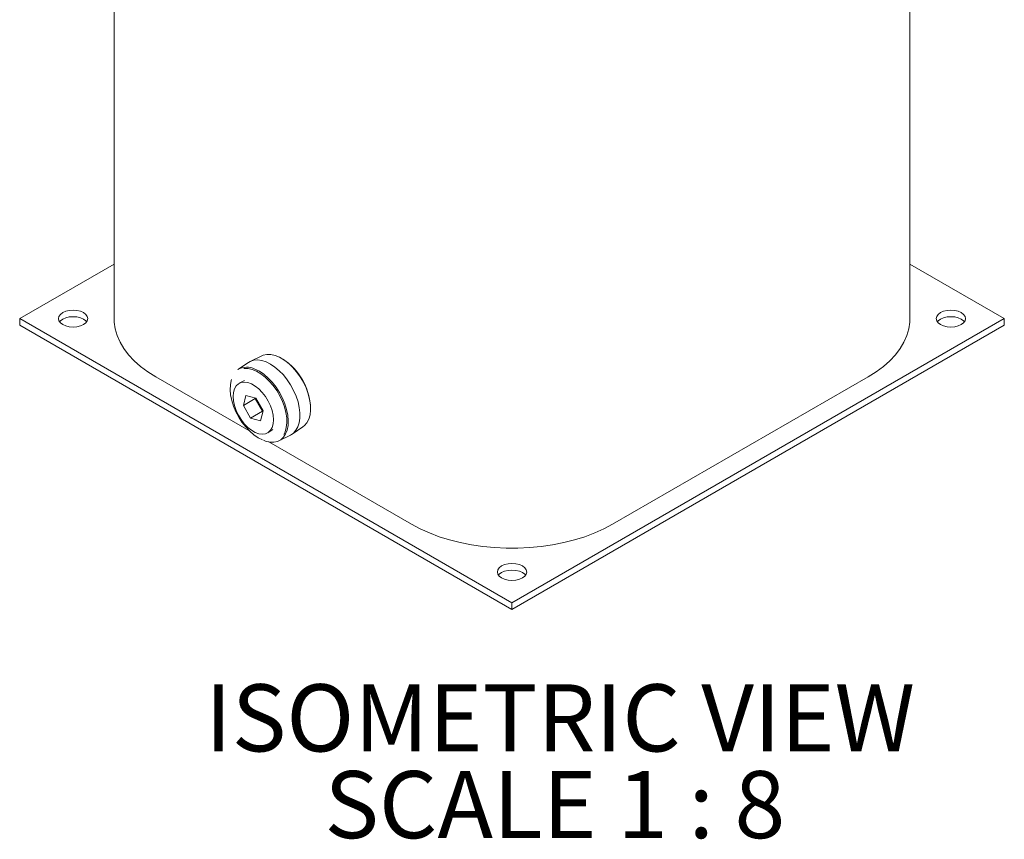
# Model space of a CAD drawing. Units: inches. Extents: x 0.4 to 16.6, y 0.2 to 10.8.
# Drawn here: x 13.3 to 15.1, y 3.4 to 4.9 of the extents above; entities that cross this region are included whole.
import ezdxf

# ---------------------------------------------------------------- set-up
doc = ezdxf.new("R2010")
doc.units = ezdxf.units.IN
doc.header["$MEASUREMENT"] = 0
doc.styles.add('SLDTEXTSTYLE0', font='TXT', dxfattribs={"width": 0.75})
doc.styles.add('SLDTEXTSTYLE5', font='TXT', dxfattribs={"width": 0.681818})

# ---------------------------------------------------------------- blocks, each defined once
blk = doc.blocks.new('SW_NOTE_5')
at = {"color": 0, "linetype": 'Continuous', "lineweight": 0, "char_height": 0.125, "attachment_point": 2}
for s, insert, style in [('ISOMETRIC VIEW', (0.6504, 0.1611), 'SLDTEXTSTYLE0'), ('SCALE 1 : 8', (0.6408, -0.0005), 'SLDTEXTSTYLE5')]:
    blk.add_mtext(s, dxfattribs=dict(at, insert=insert, style=style))

msp = doc.modelspace()

# ---------------------------------------------------------------- linework, layer by layer
at = {"color": 7, "linetype": 'Continuous', "lineweight": 15}
for p, q in [((13.4902, 5.9277), (13.4902, 4.3878)), ((14.9722, 4.3878), (14.9722, 5.9277)), ((13.4902, 4.4894), (13.3142, 4.3878)), ((15.1482, 4.3878), (14.9722, 4.4894)), ((13.3142, 4.3878), (13.3142, 4.3756)), ((13.3142, 4.3878), (14.2312, 3.8584)), ((14.2312, 3.8584), (15.1482, 4.3878)), ((15.1482, 4.3878), (15.1482, 4.3756)), ((13.3142, 4.3756), (14.2312, 3.8462)), ((14.2312, 3.8462), (15.1482, 4.3756)), ((13.7651, 4.3186), (13.7435, 4.3079)), ((13.7406, 4.3063), (13.7206, 4.2929)), ((13.5678, 4.2797), (13.7412, 4.1796)), ((14.4186, 4.0049), (14.8946, 4.2797)), ((13.7329, 4.2727), (13.723, 4.2673)), ((13.7357, 4.2446), (13.7308, 4.2261)), ((13.7529, 4.2388), (13.7308, 4.2261)), ((13.7542, 4.2396), (13.7357, 4.2446)), ((13.7532, 4.2399), (13.7529, 4.2388)), ((13.7529, 4.2388), (13.7664, 4.2154)), ((13.7678, 4.2162), (13.7542, 4.2396)), ((13.7308, 4.2261), (13.7443, 4.2026)), ((13.7664, 4.2154), (13.7443, 4.2026)), ((13.7443, 4.2026), (13.7628, 4.1977)), ((13.7628, 4.1977), (13.7678, 4.2162)), ((13.7664, 4.2154), (13.7675, 4.2151)), ((13.8216, 4.1727), (13.8416, 4.1861)), ((13.7762, 4.1753), (13.7858, 4.1811)), ((13.7971, 4.1604), (13.8187, 4.171)), ((13.7785, 4.158), (14.0439, 4.0049)), ((14.2312, 3.8584), (14.2312, 3.8462))]:
    msp.add_line(p, q, dxfattribs=at)
at = {"color": 7, "linetype": 'Continuous', "lineweight": 15, "flags": 128}
for points in [[(13.3943, 4.3767), (13.3999, 4.3742), (13.4065, 4.3726), (13.4136, 4.372), (13.4207, 4.3726), (13.4273, 4.3742), (13.433, 4.3767), (13.4373, 4.3799), (13.44, 4.3837), (13.441, 4.3878), (13.44, 4.3919), (13.4373, 4.3957), (13.433, 4.399), (13.4273, 4.4015), (13.4207, 4.4031), (13.4136, 4.4036), (13.4065, 4.4031), (13.3999, 4.4015), (13.3943, 4.399), (13.3899, 4.3957), (13.3872, 4.3919), (13.3863, 4.3878), (13.3872, 4.3837), (13.3899, 4.3799), (13.3943, 4.3767)], [(15.0295, 4.3767), (15.0351, 4.3742), (15.0417, 4.3726), (15.0488, 4.372), (15.0559, 4.3726), (15.0625, 4.3742), (15.0681, 4.3767), (15.0725, 4.3799), (15.0752, 4.3837), (15.0761, 4.3878), (15.0752, 4.3919), (15.0725, 4.3957), (15.0681, 4.399), (15.0625, 4.4015), (15.0559, 4.4031), (15.0488, 4.4036), (15.0417, 4.4031), (15.0351, 4.4015), (15.0295, 4.399), (15.0251, 4.3957), (15.0224, 4.3919), (15.0215, 4.3878), (15.0224, 4.3837), (15.0251, 4.3799), (15.0295, 4.3767)], [(13.4388, 4.3817), (13.4373, 4.3835), (13.433, 4.3868), (13.4273, 4.3893), (13.4207, 4.3909), (13.4136, 4.3914), (13.4065, 4.3909), (13.3999, 4.3893), (13.3943, 4.3868), (13.3899, 4.3835), (13.3884, 4.3817)], [(13.4902, 4.3878), (13.4904, 4.3815), (13.4923, 4.3689), (13.4959, 4.3564), (13.5012, 4.3442), (13.5083, 4.3322), (13.5171, 4.3206), (13.5276, 4.3095), (13.5395, 4.2989), (13.553, 4.289), (13.5678, 4.2797)], [(14.8946, 4.2797), (14.9094, 4.289), (14.9229, 4.2989), (14.9349, 4.3095), (14.9453, 4.3206), (14.9541, 4.3322), (14.9612, 4.3442), (14.9666, 4.3564), (14.9702, 4.3689), (14.972, 4.3815), (14.9722, 4.3878)], [(15.074, 4.3817), (15.0725, 4.3835), (15.0681, 4.3868), (15.0625, 4.3893), (15.0559, 4.3909), (15.0488, 4.3914), (15.0417, 4.3909), (15.0351, 4.3893), (15.0295, 4.3868), (15.0251, 4.3835), (15.0236, 4.3817)], [(13.8187, 4.171), (13.8241, 4.1746), (13.8288, 4.1798), (13.8324, 4.1863), (13.8349, 4.1939), (13.8362, 4.2026), (13.8362, 4.2122), (13.835, 4.2223), (13.8326, 4.2328), (13.8291, 4.2434), (13.8244, 4.254), (13.8188, 4.2643), (13.8124, 4.2739), (13.8053, 4.2829), (13.7976, 4.2908), (13.7896, 4.2976), (13.7813, 4.3031), (13.7731, 4.3072), (13.765, 4.3098), (13.7573, 4.3108), (13.7502, 4.3102), (13.7437, 4.308), (13.7406, 4.3063)], [(13.8416, 4.1861), (13.8447, 4.1885), (13.8493, 4.1939), (13.8527, 4.2006), (13.855, 4.2085), (13.856, 4.2174), (13.8558, 4.2271), (13.8543, 4.2374), (13.8515, 4.248), (13.8476, 4.2587), (13.8427, 4.2692), (13.8367, 4.2793), (13.83, 4.2888), (13.8226, 4.2974), (13.8147, 4.3049), (13.8065, 4.3112), (13.7982, 4.316), (13.79, 4.3194), (13.7821, 4.3212), (13.7746, 4.3213), (13.7678, 4.3198), (13.7651, 4.3186)], [(13.8063, 4.1722), (13.8086, 4.177), (13.8108, 4.1847), (13.8118, 4.1934), (13.8115, 4.2029), (13.81, 4.2129), (13.8074, 4.2233), (13.8036, 4.2337), (13.7987, 4.244), (13.7929, 4.2539), (13.7864, 4.2631), (13.7791, 4.2715), (13.7715, 4.2788), (13.7635, 4.2849), (13.7554, 4.2897), (13.7474, 4.2929), (13.7396, 4.2947), (13.7324, 4.2948), (13.7319, 4.2947)], [(13.7524, 4.2938), (13.7607, 4.2897), (13.769, 4.2841), (13.777, 4.2772), (13.7847, 4.2692), (13.7918, 4.2601), (13.7981, 4.2503), (13.8036, 4.2399), (13.808, 4.2293), (13.8114, 4.2186), (13.8135, 4.2081), (13.8144, 4.1981), (13.814, 4.1888), (13.8123, 4.1803), (13.8095, 4.173), (13.8055, 4.1669), (13.8004, 4.1623), (13.7944, 4.1592), (13.7875, 4.1577), (13.7801, 4.1578), (13.7722, 4.1596), (13.7681, 4.1611)], [(13.7088, 4.2746), (13.7082, 4.2727), (13.7066, 4.2645), (13.7062, 4.2554), (13.7071, 4.2456), (13.7091, 4.2354), (13.7124, 4.2249), (13.7167, 4.2145), (13.7221, 4.2044), (13.7282, 4.1949), (13.7352, 4.186), (13.7426, 4.1782), (13.7505, 4.1714), (13.7586, 4.166), (13.7666, 4.162)], [(13.7868, 4.1994), (13.7862, 4.2078), (13.7843, 4.2166), (13.7812, 4.2255), (13.777, 4.2343), (13.7719, 4.2427), (13.766, 4.2503), (13.7596, 4.2569), (13.7527, 4.2623), (13.7458, 4.2663), (13.739, 4.2688), (13.7325, 4.2696), (13.7266, 4.2688), (13.7215, 4.2664), (13.7173, 4.2624), (13.7142, 4.257), (13.7123, 4.2504), (13.7117, 4.2428), (13.7123, 4.2345), (13.7142, 4.2257), (13.7173, 4.2167), (13.7215, 4.2079), (13.7266, 4.1996), (13.7325, 4.192), (13.739, 4.1853), (13.7458, 4.1799), (13.7527, 4.1759), (13.7596, 4.1735), (13.766, 4.1726), (13.7719, 4.1734), (13.777, 4.1759), (13.7812, 4.1798), (13.7843, 4.1852), (13.7862, 4.1918), (13.7868, 4.1994)], [(14.0439, 4.0049), (14.06, 3.9963), (14.0773, 3.9885), (14.0956, 3.9816), (14.1148, 3.9756), (14.1349, 3.9705), (14.1556, 3.9664), (14.1768, 3.9633), (14.1984, 3.9612), (14.2203, 3.9602), (14.2422, 3.9602), (14.264, 3.9612), (14.2856, 3.9633), (14.3068, 3.9664), (14.3275, 3.9705), (14.3476, 3.9756), (14.3668, 3.9816), (14.3852, 3.9885), (14.4024, 3.9963), (14.4186, 4.0049)], [(14.2119, 3.9047), (14.2175, 3.9022), (14.2241, 3.9006), (14.2312, 3.9001), (14.2383, 3.9006), (14.2449, 3.9022), (14.2505, 3.9047), (14.2549, 3.9079), (14.2576, 3.9118), (14.2586, 3.9158), (14.2576, 3.9199), (14.2549, 3.9237), (14.2505, 3.927), (14.2449, 3.9295), (14.2383, 3.9311), (14.2312, 3.9316), (14.2241, 3.9311), (14.2175, 3.9295), (14.2119, 3.927), (14.2075, 3.9237), (14.2048, 3.9199), (14.2039, 3.9158), (14.2048, 3.9118), (14.2075, 3.9079), (14.2119, 3.9047)], [(14.2564, 3.9097), (14.2549, 3.9115), (14.2505, 3.9148), (14.2449, 3.9173), (14.2383, 3.9189), (14.2312, 3.9194), (14.2241, 3.9189), (14.2175, 3.9173), (14.2119, 3.9148), (14.2075, 3.9115), (14.206, 3.9097)]]:
    msp.add_lwpolyline(points, dxfattribs=at)
at = {"color": 7, "linetype": 'Continuous', "lineweight": 15}
for centre, radius, start, end in [((13.7409, 4.2163), 0.1153, 4.0593, 55.9353), ((13.7374, 4.2638), 0.0336, 63.3612, 120.004)]:
    msp.add_arc(centre, radius, start, end, dxfattribs=at)

# ---------------------------------------------------------------- block references
at = {"color": 7, "linetype": 'Continuous', "lineweight": 0}
msp.add_blockref('SW_NOTE_5', (13.6702, 3.5455), dxfattribs=at)

doc.saveas('drawing.dxf')
